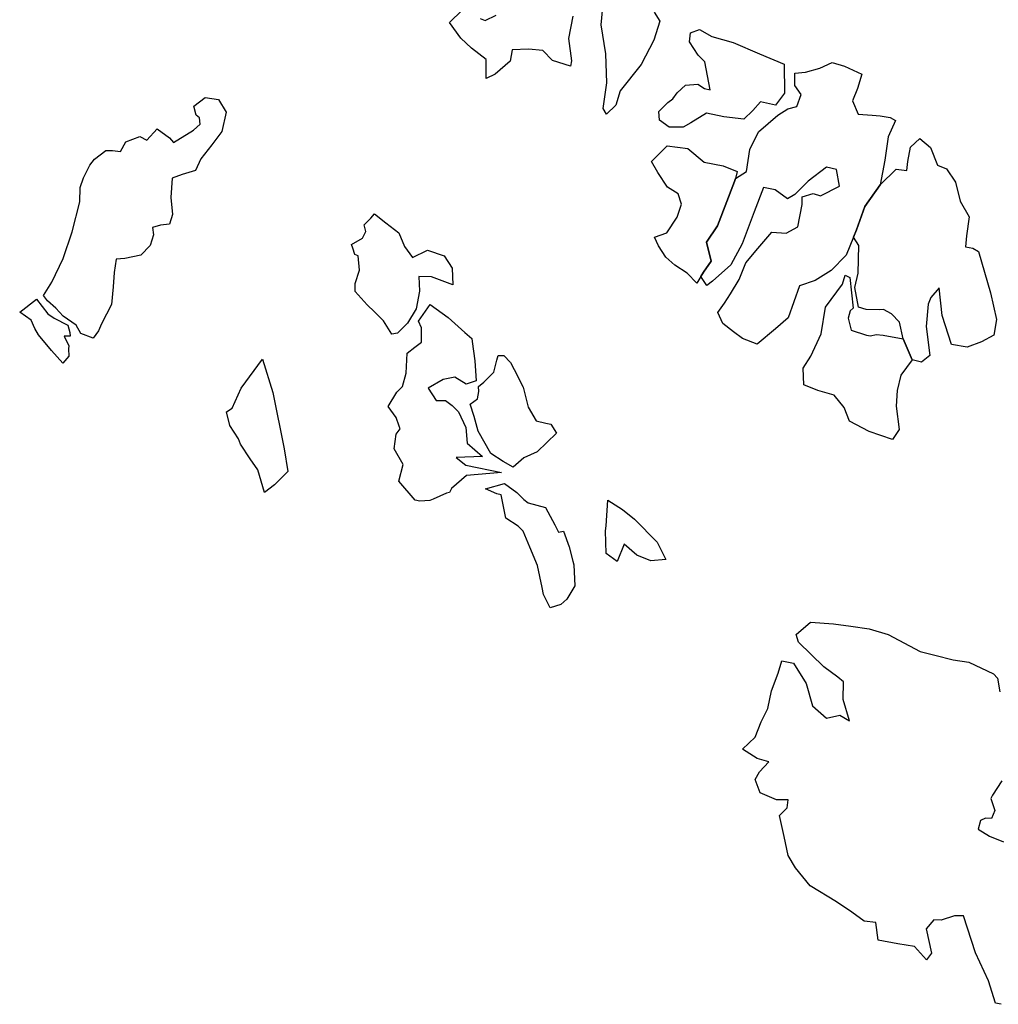
# Model space of a CAD drawing. Units: inches. Extents: x 399901 to 413534, y 4666702 to 4677947.
# Drawn here: x 400584 to 401746, y 4670012 to 4671181 of the extents above; entities that cross this region are included whole.
import ezdxf

# ---------------------------------------------------------------- set-up
doc = ezdxf.new("R2010")
doc.units = ezdxf.units.IN
doc.header["$MEASUREMENT"] = 0
doc.layers.add('Forests', color=254, linetype='Continuous')

msp = doc.modelspace()

# ---------------------------------------------------------------- linework, layer by layer
at = {"layer": 'Forests'}
for points in [[(401337.5927, 4671189.677), (401344.3232, 4671179.0134), (401337.134, 4671156.6517), (401321.9932, 4671127.794), (401296.9907, 4671096.431), (401291.8396, 4671079.326), (401280.8854, 4671068.9081), (401277.0472, 4671075.5678), (401281.3994, 4671105.8964), (401279.9116, 4671140.2701), (401274.4941, 4671174.6983), (401280.2324, 4671234.0757)], [(401241.0292, 4671184.9408), (401235.7495, 4671158.5889), (401239.3122, 4671132.114), (401238.2379, 4671125.5225), (401216.7151, 4671132.4281), (401205.0907, 4671144.4812), (401188.4069, 4671146.0345), (401168.7389, 4671144.9868), (401166.5901, 4671131.804), (401148.6848, 4671116.1979), (401137.804, 4671111.0642), (401138.1165, 4671133.5214), (401120.6157, 4671146.9777), (401108.0089, 4671159.0446), (401094.5116, 4671177.7302), (401109.4511, 4671192.0561)], [(401130.9369, 4671182.5082), (401136.7949, 4671179.7841), (401149.659, 4671186.2115)], [(401749.7867, 4670011.5368), (401742.9265, 4670012.953), (401734.4481, 4670039.4955), (401719.1826, 4670072.7381), (401705.0461, 4670116.5352), (401694.2372, 4670116.6847), (401678.4421, 4670111.6182), (401669.5986, 4670111.7405), (401660.6087, 4670101.2949), (401667.085, 4670072.1374), (401661.0795, 4670064.2929), (401646.5595, 4670080.349), (401626.9434, 4670083.2631), (401603.4152, 4670087.5525), (401600.76, 4670108.7295), (401587.0215, 4670110.241), (401572.4285, 4670121.0132), (401553.9234, 4670133.1609), (401522.7358, 4670152.0907), (401505.3415, 4670173.4719), (401496.6995, 4670188.1256), (401492.0976, 4670210.6508), (401486.5499, 4670235.8318), (401495.5215, 4670244.9563), (401496.6323, 4670254.1898), (401482.8758, 4670254.3805), (401463.3336, 4670262.5789), (401457.6578, 4670278.5129), (401462.6991, 4670287.6918), (401473.6725, 4670299.4311), (401459.9711, 4670303.5848), (401442.4308, 4670314.3981), (401457.3713, 4670328.7249), (401464.5059, 4670347.1237), (401472.5864, 4670362.8669), (401476.8098, 4670383.9485), (401484.9635, 4670404.9757), (401489.0952, 4670419.4524), (401502.8147, 4670416.6196), (401518.2065, 4670392.6236), (401525.7012, 4670366.0944), (401542.2038, 4670351.3318), (401557.9802, 4670355.0771), (401569.6798, 4670348.3088), (401562.1667, 4670373.5168), (401562.4595, 4670394.653), (401555.6546, 4670400.0323), (401539.1154, 4670412.1528), (401509.0581, 4670441.6372), (401506.2385, 4670450.9251), (401523.1438, 4670465.2247), (401550.6375, 4670463.5225), (401571.2351, 4670460.5946), (401592.8151, 4670457.6533), (401615.3229, 4670450.7353), (401653.3692, 4670430.3897), (401671.0008, 4670426.1819), (401692.5444, 4670420.5989), (401711.1769, 4670417.6986), (401740.4717, 4670404.0808), (401745.3116, 4670398.7289), (401748.0402, 4670382.8359)], [(401750.5095, 4670277.1008), (401739.4635, 4670260.0771), (401737.4434, 4670256.1412), (401742.1556, 4670241.5421), (401738.0973, 4670232.3494), (401731.219, 4670232.4445), (401725.2868, 4670229.884), (401722.1929, 4670219.3567), (401735.8399, 4670211.2404), (401752.4529, 4670204.4044)]]:
    msp.add_lwpolyline(points, dxfattribs=at)
for points in [[(401491.9994, 4671128.0774), (401492.5057, 4671093.7175), (401481.4968, 4671079.3362), (401463.867, 4671083.5445), (401454.878, 4671073.099), (401443.924, 4671062.6808), (401420.3808, 4671065.6499), (401399.8035, 4671069.8993), (401380.9712, 4671058.2692), (401372.0554, 4671053.1079), (401355.353, 4671053.3398), (401343.6732, 4671061.4296), (401343.1084, 4671071.797), (401353.7916, 4671082.4294), (401359.7369, 4671086.9603), (401364.764, 4671094.1685), (401374.7172, 4671103.2792), (401389.4729, 4671104.3956), (401397.2594, 4671099.0025), (401404.1185, 4671097.5861), (401397.6994, 4671130.7068), (401389.9496, 4671138.7419), (401379.3623, 4671154.7441), (401380.4915, 4671165.2986), (401391.3537, 4671169.1116), (401405.9809, 4671160.981), (401431.4337, 4671154.0215), (401462.6898, 4671140.3753)], [(401611.2899, 4671014.1169), (401605.8419, 4670984.9298), (401587.9239, 4670958.9473), (401577.7146, 4670931.3422), (401574.1402, 4670922.4962), (401565.5035, 4670901.1222), (401547.5621, 4670882.873), (401528.7295, 4670871.2427), (401509.9701, 4670864.8963), (401496.6662, 4670826.764), (401481.7452, 4670813.7582), (401459.8731, 4670795.5638), (401442.2792, 4670802.4142), (401431.7343, 4670810.32), (401418.9368, 4670819.9145), (401413.2249, 4670833.2064), (401421.2294, 4670844.1458), (401428.2744, 4670855.4591), (401438.3378, 4670872.4959), (401446.4727, 4670892.202), (401460.4661, 4670909.1844), (401477.4437, 4670928.768), (401494.128, 4670927.2155), (401507.993, 4670934.9508), (401513.2718, 4670961.3029), (401513.4, 4670970.5501), (401526.2275, 4670974.3361), (401535.0333, 4670971.5715), (401557.7957, 4670983.1475), (401554.1402, 4671003.0171), (401542.3869, 4671005.8225), (401520.5338, 4670988.9489), (401504.594, 4670973.3146), (401495.6782, 4670968.1532), (401481.0872, 4670978.9256), (401467.3688, 4670981.7584), (401456.1582, 4670952.846), (401441.8717, 4670914.7274), (401428.7509, 4670889.8054), (401406.8605, 4670870.2901), (401399.9096, 4670865.1015), (401393.0606, 4670875.8956), (401396.1995, 4670881.0082), (401405.2254, 4670894.0956), (401399.642, 4670916.6346), (401412.6896, 4670936.2725), (401433.0729, 4670988.8405), (401434.0066, 4670992.3948), (401446.9928, 4671000.5387), (401451.2892, 4671026.9044), (401461.4073, 4671047.9043), (401484.2794, 4671067.4062), (401496.1792, 4671075.1688), (401507.0232, 4671077.661), (401512.1371, 4671092.1241), (401504.4237, 4671102.8011), (401504.6251, 4671117.3322), (401517.4158, 4671118.4762), (401534.1912, 4671123.5288), (401549.02, 4671129.9296), (401563.7024, 4671125.7624), (401584.2064, 4671116.2294), (401579.056, 4671099.1243), (401572.9599, 4671084.6748), (401579.6177, 4671068.7274), (401596.4947, 4671067.6696), (401605.7575, 4671066.5469), (401617.7073, 4671064.6044), (401624.1513, 4671061.2546), (401615.604, 4671041.8037)], [(400671.2435, 4670802.8452), (400656.3829, 4670808.3381), (400651.0137, 4670817.9262), (400635.4411, 4670828.7142), (400626.9279, 4670838.3464), (400616.8279, 4670846.9438), (400612.2005, 4670853.3506), (400621.8544, 4670869.0709), (400635.6157, 4670897.4179), (400646.2773, 4670928.9792), (400655.4258, 4670964.7899), (400655.6622, 4670981.6988), (400659.7549, 4670993.2688), (400667.0357, 4671007.9652), (400672.6411, 4671015.286), (400686.1508, 4671025.6673), (400694.0109, 4671025.5575), (400703.4281, 4671024.3688), (400709.8786, 4671035.9058), (400726.4731, 4671042.016), (400735.06, 4671037.668), (400747.0419, 4671051.2418), (400761.8282, 4671040.465), (400766.4704, 4671035.1151), (400790.2569, 4671049.5812), (400798.2202, 4671056.8691), (400797.5375, 4671064.2778), (400793.6518, 4671067.503), (400790.6554, 4671078.1151), (400804.1648, 4671088.4966), (400819.8551, 4671086.1634), (400829.0805, 4671071.2365), (400824.04, 4671048.0525), (400812.0287, 4671032.3649), (400799.2167, 4671015.6315), (400792.7368, 4671001.9808), (400776.943, 4670996.9163), (400765.094, 4670992.8537), (400763.1972, 4670969.6259), (400765.2748, 4670949.5135), (400761.9683, 4670937.9325), (400750.9494, 4670937.0295), (400741.473, 4670933.9907), (400742.927, 4670925.5143), (400738.8198, 4670912.8875), (400727.6532, 4670901.4163), (400708.7298, 4670897.4528), (400698.4969, 4670896.5387), (400695.9172, 4670880.7195), (400694.8948, 4670863.8216), (400693.0274, 4670842.7073), (400680.9121, 4670819.6223), (400677.6499, 4670811.2117)], [(401643.7837, 4670777.0713), (401633.3652, 4670802.0413), (401628.7986, 4670821.6827), (401619.5193, 4670831.5841), (401610.0929, 4670836.8232), (401605.7098, 4670836.4397), (401589.2757, 4670836.6673), (401580.017, 4670839.5512), (401575.7805, 4670862.6631), (401579.9485, 4670879.7819), (401580.406, 4670912.8071), (401574.1402, 4670922.4962), (401577.7146, 4670931.3422), (401587.9239, 4670958.9473), (401605.8419, 4670984.9298), (401624.8985, 4671003.3584), (401637.6527, 4671001.8604), (401638.7815, 4671012.415), (401641.9667, 4671029.5474), (401652.9205, 4671039.9658), (401665.5467, 4671029.221), (401674.0966, 4671007.9624), (401684.8493, 4671003.8498), (401695.4374, 4670987.8481), (401701.0218, 4670965.3093), (401711.5735, 4670946.6657), (401708.3153, 4670924.2493), (401707.15, 4670911.0526), (401715.9744, 4670909.6093), (401722.7972, 4670905.5512), (401736.859, 4670856.4699), (401744.2807, 4670824.657), (401741.0774, 4670806.2035), (401726.2298, 4670798.4813), (401709.4355, 4670792.1072), (401690.804, 4670795.0076), (401679.4889, 4670829.517), (401676.0158, 4670862.5966), (401666.0261, 4670850.8435), (401662.9689, 4670842.9583), (401660.6381, 4670816.5652), (401665.0755, 4670782.1509), (401655.1405, 4670774.3608)], [(401434.0066, 4670992.3948), (401433.0729, 4670988.8405), (401412.6896, 4670936.2725), (401399.642, 4670916.6346), (401405.2254, 4670894.0956), (401396.1995, 4670881.0082), (401393.0606, 4670875.8956), (401388.156, 4670867.9071), (401376.5308, 4670879.9599), (401361.9214, 4670889.4115), (401351.2421, 4670898.8087), (401342.5829, 4670912.1416), (401337.8171, 4670922.7779), (401352.6281, 4670927.8573), (401364.675, 4670946.1877), (401369.8076, 4670961.9717), (401366.0426, 4670973.9154), (401353.3801, 4670982.0188), (401341.8285, 4670999.3557), (401334.152, 4671012.675), (401353.0763, 4671030.9099), (401377.6019, 4671027.9269), (401397.0319, 4671011.802), (401419.5744, 4671007.5254), (401436.1853, 4671000.6886)], [(401040.9269, 4670911.6416), (401050.5681, 4670898.2947), (401068.3822, 4670907.2956), (401087.9405, 4670900.4169), (401097.5634, 4670885.749), (401098.27, 4670865.9201), (401072.8533, 4670875.5228), (401058.1155, 4670875.728), (401058.8589, 4670858.5412), (401054.6345, 4670837.4597), (401044.57, 4670820.4234), (401032.6141, 4670808.6986), (401025.718, 4670807.4733), (401016.1136, 4670823.4623), (401005.4556, 4670833.9681), (400996.7208, 4670842.2303), (400982.2038, 4670858.2878), (400982.3327, 4670867.5349), (400987.4662, 4670883.3186), (400985.7405, 4670900.5192), (400981.8288, 4670901.8949), (400979.3968, 4670909.6114), (400978.0644, 4670913.8388), (400990.9475, 4670921.5869), (400994.9881, 4670929.4581), (400993.1335, 4670937.4116), (401001.104, 4670945.2282), (401005.1077, 4670950.4574), (401018.7156, 4670939.6978), (401034.2701, 4670927.5896)], [(401633.3652, 4670802.0413), (401643.7837, 4670777.0713), (401630.3577, 4670758.8487), (401626.1716, 4670740.4089), (401624.9329, 4670721.9284), (401628.4791, 4670694.1327), (401620.4541, 4670682.3524), (401593.071, 4670691.9805), (401569.6546, 4670704.1961), (401562.9964, 4670720.1436), (401551.4072, 4670734.838), (401531.8297, 4670740.3944), (401515.2181, 4670747.2309), (401514.5103, 4670767.0597), (401523.5545, 4670781.4683), (401535.7109, 4670807.7251), (401541.0629, 4670839.3613), (401561.0977, 4670866.8303), (401564.1916, 4670877.3576), (401570.0502, 4670874.6339), (401573.7485, 4670838.1558), (401570.4234, 4670835.2626), (401567.7399, 4670826.3783), (401571.3454, 4670812.3724), (401589.5133, 4670806.1236), (401594.5402, 4670805.2766), (401601.2778, 4670807.0575), (401609.381, 4670806.2927)], [(400642.0886, 4670781.1171), (400635.2137, 4670772.907), (400621.5477, 4670788.0108), (400606.0859, 4670806.7249), (400601.9348, 4670814.2262), (400597.4835, 4670824.0217), (400583.8574, 4670833.4613), (400603.7298, 4670849.0385), (400617.2449, 4670831.6729), (400624.612, 4670826.5538), (400641.2298, 4670818.0966), (400643.279, 4670809.504), (400643.9592, 4670805.2479), (400636.5259, 4670804.9779), (400642.0565, 4670793.4208), (400641.819, 4670790.0731)], [(401124.5306, 4670775.7084), (401126.1647, 4670751.9029), (401114.3191, 4670748.1039), (401100.674, 4670756.2214), (401086.8817, 4670753.7708), (401069.0489, 4670743.449), (401078.672, 4670728.781), (401089.4799, 4670728.6306), (401097.5443, 4670722.5292), (401105.0167, 4670715.2016), (401113.6021, 4670696.5844), (401115.3099, 4670678.0629), (401133.7577, 4670661.951), (401102.2978, 4670661.0675), (401113.9597, 4670651.6564), (401156.0991, 4670643.1424), (401114.7768, 4670639.7536), (401096.8702, 4670624.1475), (401094.5333, 4670619.522), (401091.0091, 4670618.5615), (401074.881, 4670611.4497), (401071.1215, 4670609.9721), (401059.0945, 4670609.0441), (401053.4355, 4670610.2183), (401034.0971, 4670632.9492), (401039.2859, 4670652.696), (401028.7354, 4670671.3407), (401030.9397, 4670688.4864), (401035.9444, 4670695.023), (401034.7837, 4670698.2822), (401031.2157, 4670708.3017), (401021.5743, 4670721.6486), (401031.6389, 4670738.6849), (401038.6087, 4670745.1942), (401042.7596, 4670760.9916), (401044.0732, 4670784.7561), (401053.2357, 4670791.9923), (401060.9603, 4670797.7336), (401061.0523, 4670804.3381), (401061.1994, 4670814.9068), (401057.3796, 4670822.8876), (401071.4109, 4670842.5113), (401092.7395, 4670827.1023), (401112.7586, 4670809.481), (401120.9681, 4670802.1833), (401121.499, 4670798.9093)], [(401182.8834, 4670660.5214), (401169.9466, 4670649.5561), (401158.2479, 4670656.3252), (401143.6383, 4670665.7773), (401128.2852, 4670692.4163), (401123.6115, 4670709.6578), (401118.901, 4670724.2573), (401127.8357, 4670730.7393), (401129.2505, 4670739.2539), (401129.0205, 4670745.2567), (401134.9892, 4670750.4588), (401146.9451, 4670762.1838), (401150.68, 4670776.3989), (401152.1334, 4670781.9307), (401158.9497, 4670782.199), (401166.7611, 4670773.7996), (401171.122, 4670765.4627), (401182.0775, 4670744.5187), (401185.0751, 4670731.6654), (401187.642, 4670720.6585), (401197.2469, 4670704.6697), (401209.0007, 4670701.8638), (401214.8776, 4670700.4608), (401221.6085, 4670689.7971), (401198.6977, 4670667.6541)], [(400836.0982, 4670719.3568), (400846.9512, 4670743.3738), (400872.1978, 4670777.903), (400884.6144, 4670738.0917), (400897.8343, 4670671.3154), (400902.1747, 4670644.301), (400886.6257, 4670628.6626), (400874.7025, 4670619.3157), (400866.8249, 4670646.3795), (400857.5694, 4670659.1929), (400846.0221, 4670676.7948), (400843.7563, 4670683.0323), (400833.3204, 4670699.1078), (400829.6115, 4670715.0147)], [(401219.3191, 4670580.9378), (401223.9044, 4670572.1724), (401229.8181, 4670573.4115), (401236.439, 4670554.8217), (401240.8716, 4670538.0112), (401242.0406, 4670533.6036), (401243.327, 4670508.5062), (401233.6109, 4670492.7614), (401226.6411, 4670486.252), (401213.8125, 4670482.4665), (401206.1724, 4670498.428), (401204.4336, 4670506.5428), (401198.7894, 4670532.8836), (401189.8353, 4670554.5235), (401182.0886, 4670573.2876), (401175.8507, 4670579.4469), (401161.241, 4670588.8989), (401155.7465, 4670616.6361), (401150.531, 4670617.6869), (401137.1549, 4670623.5869), (401159.8455, 4670629.8777), (401174.4983, 4670619.4939), (401182.88, 4670611.1908), (401188.0273, 4670607.0242), (401208.5874, 4670601.4532)], [(401340.8862, 4670560.5056), (401351.2118, 4670539.7505), (401333.5036, 4670538.4108), (401317.0846, 4670544.981), (401301.9328, 4670557.8756), (401293.3929, 4670537.3824), (401280.5552, 4670547.0738), (401279.7505, 4670574.0388), (401280.4639, 4670579.9417), (401282.6152, 4670610.466), (401299.8912, 4670599.2457), (401314.1418, 4670587.8308)]]:
    msp.add_lwpolyline(points, close=True, dxfattribs=at)

doc.saveas('drawing.dxf')
